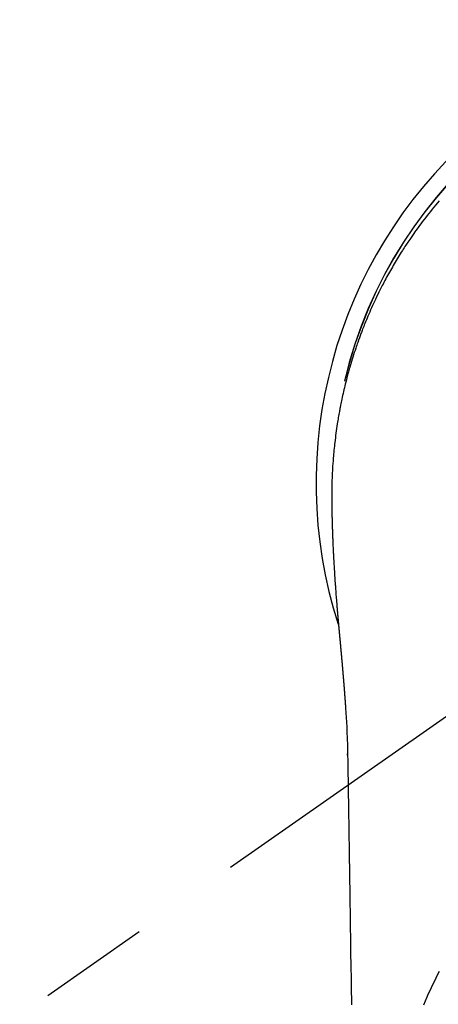
# Model space of a CAD drawing. Extents: x 27948 to 54421, y -33073 to -24203.
# Drawn here: x 44970 to 44993, y -25797 to -25742 of the extents above; entities that cross this region are included whole.
import ezdxf

# ---------------------------------------------------------------- set-up
doc = ezdxf.new("R2010")
doc.units = 0
doc.header["$LTSCALE"] = 50
doc.header["$MEASUREMENT"] = 0
doc.linetypes.add('CENTER2', pattern=[1.125, 0.75, -0.125, 0.125, -0.125])
doc.layers.get('0').update_dxf_attribs({"linetype": 'CONTINUOUS'})
doc.layers.add('150-機器', color=8, linetype='CONTINUOUS')
doc.layers.add('160-文字', color=254, linetype='CONTINUOUS')
doc.styles.add('KH001', font='txt')
doc.dimstyles.new('KH1xx030', dxfattribs={"dimscale": 30, "dimtxt": 2, "dimasz": 0.6, "dimexe": 0.3, "dimexo": 1.2, "dimgap": 0.5, "dimtad": 3, "dimdec": 1, "dimdsep": 46, "dimlunit": 6, "dimtxsty": 'KH001', "dimblk": 'DOT', "dimcen": 1, "dimdle": 1, "dimclrd": 256, "dimclre": 256, "dimclrt": 256, "dimadec": 0, "dimazin": 0, "dimtfac": 1, "dimtdec": 1, "dimtix": 1, "dimtmove": 2, "dimatfit": 3, "dimldrblk": 'CLOSEDBLANK', "dimfxl": 1, "dimtolj": 1, "dimtzin": 0, "dimlwd": -1, "dimlwe": -1, "dimarcsym": 0})

# ---------------------------------------------------------------- blocks, each defined once
blk = doc.blocks.new('F402_H')
at = {"layer": '150-機器', "color": 13, "linetype": 'CENTER2'}
blk.add_line((0, 0), (-244.018, -170.863), dxfattribs=at)
at = {"layer": '150-機器', "color": 13, "linetype": 'Continuous'}
for points in [[(-19.039, 15.793), (-19.139, 15.676), (-19.237, 15.56), (-19.335, 15.442), (-19.431, 15.324), (-19.528, 15.206), (-19.623, 15.087), (-19.717, 14.967), (-19.811, 14.847), (-19.905, 14.726), (-19.984, 14.622), (-20.062, 14.518), (-20.14, 14.413), (-20.218, 14.308), (-20.279, 14.224), (-20.339, 14.14), (-20.399, 14.056), (-20.459, 13.971), (-20.574, 13.807), (-20.687, 13.641), (-20.8, 13.475), (-20.911, 13.308), (-20.959, 13.235), (-21.006, 13.162), (-21.053, 13.09), (-21.1, 13.016), (-21.159, 12.925), (-21.216, 12.833), (-21.273, 12.741), (-21.33, 12.648), (-21.387, 12.556), (-21.443, 12.463), (-21.498, 12.37), (-21.553, 12.276), (-21.608, 12.183), (-21.662, 12.089), (-21.716, 11.995), (-21.77, 11.901), (-21.823, 11.806), (-21.876, 11.712), (-21.929, 11.617), (-21.981, 11.521), (-22.032, 11.426), (-22.083, 11.331), (-22.134, 11.235), (-22.184, 11.139), (-22.224, 11.062), (-22.264, 10.985), (-22.303, 10.908), (-22.342, 10.83), (-22.41, 10.694), (-22.477, 10.558), (-22.543, 10.422), (-22.608, 10.285), (-22.664, 10.167), (-22.718, 10.049), (-22.772, 9.931), (-22.826, 9.812), (-22.879, 9.693), (-22.931, 9.574), (-22.982, 9.455), (-23.033, 9.335), (-23.075, 9.235), (-23.117, 9.135), (-23.158, 9.034), (-23.198, 8.934), (-23.231, 8.853), (-23.263, 8.773), (-23.294, 8.692), (-23.326, 8.611), (-23.35, 8.55), (-23.373, 8.49), (-23.396, 8.429), (-23.419, 8.368), (-23.465, 8.246), (-23.509, 8.123), (-23.553, 8.001), (-23.597, 7.878), (-23.626, 7.796), (-23.654, 7.714), (-23.682, 7.632), (-23.71, 7.55), (-23.752, 7.426), (-23.792, 7.303), (-23.832, 7.178), (-23.871, 7.054), (-23.91, 6.93), (-23.948, 6.805), (-23.986, 6.681), (-24.023, 6.556), (-24.047, 6.472), (-24.071, 6.388), (-24.095, 6.304), (-24.118, 6.22), (-24.164, 6.053), (-24.209, 5.884), (-24.253, 5.716), (-24.295, 5.547), (-24.321, 5.441), (-24.346, 5.336), (-24.371, 5.23), (-24.396, 5.123), (-24.42, 5.017), (-24.444, 4.911), (-24.468, 4.804), (-24.49, 4.698), (-24.508, 4.612), (-24.526, 4.527), (-24.543, 4.441), (-24.56, 4.355), (-24.569, 4.313), (-24.577, 4.27), (-24.586, 4.228), (-24.594, 4.185), (-24.602, 4.142), (-24.61, 4.099), (-24.618, 4.056), (-24.626, 4.013), (-24.642, 3.927), (-24.657, 3.841), (-24.672, 3.755), (-24.687, 3.669), (-24.701, 3.583), (-24.716, 3.497), (-24.73, 3.411), (-24.744, 3.324), (-24.764, 3.194), (-24.783, 3.065), (-24.802, 2.935), (-24.82, 2.805), (-24.837, 2.674), (-24.853, 2.544), (-24.869, 2.413), (-24.884, 2.283), (-24.897, 2.174), (-24.909, 2.065), (-24.92, 1.956), (-24.931, 1.847), (-24.942, 1.737), (-24.952, 1.628), (-24.961, 1.519), (-24.97, 1.409), (-24.982, 1.256), (-24.993, 1.103), (-25.004, 0.949), (-25.013, 0.796), (-25.017, 0.73), (-25.02, 0.664), (-25.024, 0.598), (-25.027, 0.533), (-25.031, 0.445), (-25.034, 0.357), (-25.037, 0.269), (-25.041, 0.18), (-25.046, 0.092), (-25.051, 0.003), (-25.055, -0.085), (-25.058, -0.174), (-25.059, -0.242), (-25.059, -0.311), (-25.058, -0.38), (-25.058, -0.449), (-25.057, -0.557), (-25.057, -0.664), (-25.056, -0.772), (-25.056, -0.88), (-25.055, -0.958), (-25.055, -1.036), (-25.054, -1.114), (-25.053, -1.192), (-25.052, -1.246), (-25.051, -1.3), (-25.051, -1.353), (-25.05, -1.407), (-25.048, -1.491), (-25.047, -1.575), (-25.045, -1.659), (-25.044, -1.743), (-25.043, -1.81), (-25.042, -1.876), (-25.04, -1.942), (-25.039, -2.009), (-25.037, -2.087), (-25.035, -2.165), (-25.032, -2.243), (-25.03, -2.321), (-25.028, -2.391), (-25.026, -2.46), (-25.024, -2.53), (-25.022, -2.6), (-25.019, -2.681), (-25.016, -2.762), (-25.013, -2.842), (-25.01, -2.923), (-25.008, -2.989), (-25.005, -3.054), (-25.003, -3.119), (-25, -3.185), (-24.997, -3.25), (-24.995, -3.316), (-24.992, -3.381), (-24.989, -3.447), (-24.986, -3.519), (-24.982, -3.591), (-24.979, -3.663), (-24.975, -3.735), (-24.972, -3.79), (-24.97, -3.844), (-24.967, -3.899), (-24.964, -3.954), (-24.96, -4.046), (-24.955, -4.138), (-24.95, -4.23), (-24.945, -4.323), (-24.942, -4.378), (-24.939, -4.434), (-24.935, -4.489), (-24.932, -4.545), (-24.928, -4.618), (-24.924, -4.69), (-24.92, -4.763), (-24.915, -4.835), (-24.91, -4.922), (-24.905, -5.009), (-24.899, -5.096), (-24.893, -5.183), (-24.887, -5.282), (-24.88, -5.381), (-24.873, -5.48), (-24.866, -5.579), (-24.862, -5.634), (-24.858, -5.689), (-24.854, -5.745), (-24.85, -5.8), (-24.845, -5.874), (-24.84, -5.948), (-24.835, -6.022), (-24.829, -6.096), (-24.823, -6.181), (-24.817, -6.265), (-24.81, -6.35), (-24.804, -6.435), (-24.795, -6.536), (-24.787, -6.638), (-24.779, -6.739), (-24.771, -6.841)], [(-24.771, -6.841), (-24.771, -6.848), (-24.77, -6.855), (-24.769, -6.862), (-24.769, -6.869), (-24.768, -6.876), (-24.768, -6.883), (-24.767, -6.89), (-24.767, -6.897), (-24.766, -6.904), (-24.765, -6.911), (-24.765, -6.918), (-24.764, -6.925), (-24.764, -6.932), (-24.763, -6.938), (-24.763, -6.945), (-24.762, -6.952), (-24.761, -6.959), (-24.761, -6.966), (-24.76, -6.973), (-24.76, -6.98), (-24.759, -6.986), (-24.758, -6.994), (-24.758, -7.001), (-24.757, -7.008), (-24.757, -7.015), (-24.756, -7.022), (-24.756, -7.029), (-24.755, -7.036), (-24.754, -7.043), (-24.754, -7.05), (-24.753, -7.057), (-24.753, -7.064), (-24.752, -7.071), (-24.751, -7.078), (-24.751, -7.085), (-24.75, -7.092), (-24.75, -7.099), (-24.749, -7.106), (-24.748, -7.113), (-24.748, -7.121), (-24.747, -7.128), (-24.747, -7.135), (-24.746, -7.142), (-24.745, -7.149), (-24.745, -7.156), (-24.744, -7.163), (-24.743, -7.17), (-24.743, -7.177), (-24.742, -7.185), (-24.742, -7.192), (-24.741, -7.199), (-24.74, -7.206), (-24.74, -7.213), (-24.739, -7.22), (-24.739, -7.227), (-24.738, -7.234), (-24.737, -7.242), (-24.737, -7.249), (-24.736, -7.256), (-24.735, -7.263), (-24.735, -7.27), (-24.734, -7.277), (-24.734, -7.285), (-24.733, -7.292), (-24.732, -7.299), (-24.732, -7.306), (-24.731, -7.313), (-24.73, -7.321), (-24.73, -7.328), (-24.729, -7.335), (-24.729, -7.342), (-24.728, -7.349), (-24.727, -7.357), (-24.727, -7.363), (-24.726, -7.37), (-24.725, -7.377), (-24.725, -7.384), (-24.724, -7.392), (-24.724, -7.399), (-24.723, -7.406), (-24.722, -7.413), (-24.722, -7.421), (-24.721, -7.428), (-24.72, -7.435), (-24.72, -7.442), (-24.719, -7.45), (-24.718, -7.457), (-24.718, -7.464), (-24.717, -7.471), (-24.717, -7.479), (-24.716, -7.486), (-24.715, -7.493), (-24.715, -7.5), (-24.714, -7.508), (-24.713, -7.515), (-24.713, -7.522), (-24.712, -7.53), (-24.711, -7.537), (-24.711, -7.544), (-24.71, -7.552), (-24.709, -7.559), (-24.709, -7.566), (-24.708, -7.574), (-24.707, -7.581), (-24.707, -7.588), (-24.706, -7.595), (-24.706, -7.603), (-24.705, -7.61), (-24.704, -7.617), (-24.704, -7.625), (-24.703, -7.632), (-24.702, -7.64), (-24.702, -7.647), (-24.701, -7.654), (-24.7, -7.662), (-24.7, -7.669), (-24.699, -7.676), (-24.698, -7.684), (-24.698, -7.691), (-24.697, -7.698), (-24.696, -7.706), (-24.696, -7.713), (-24.695, -7.721), (-24.694, -7.728), (-24.694, -7.734), (-24.693, -7.742), (-24.692, -7.749), (-24.692, -7.757), (-24.691, -7.764), (-24.69, -7.771), (-24.69, -7.779), (-24.689, -7.786), (-24.688, -7.794), (-24.688, -7.801), (-24.687, -7.809), (-24.686, -7.816), (-24.686, -7.824), (-24.685, -7.831), (-24.684, -7.838), (-24.684, -7.846), (-24.683, -7.853), (-24.682, -7.861), (-24.682, -7.868), (-24.681, -7.876), (-24.68, -7.883), (-24.68, -7.891), (-24.679, -7.898), (-24.678, -7.906), (-24.678, -7.913), (-24.677, -7.921), (-24.676, -7.928), (-24.675, -7.936), (-24.675, -7.943), (-24.674, -7.951), (-24.673, -7.958), (-24.673, -7.966), (-24.672, -7.973), (-24.671, -7.981), (-24.671, -7.988), (-24.67, -7.996), (-24.669, -8.003), (-24.669, -8.011), (-24.668, -8.018), (-24.667, -8.026), (-24.667, -8.033), (-24.666, -8.041), (-24.665, -8.048), (-24.665, -8.056), (-24.664, -8.064), (-24.663, -8.071), (-24.662, -8.079), (-24.662, -8.086), (-24.661, -8.094), (-24.66, -8.101), (-24.66, -8.109), (-24.659, -8.116), (-24.658, -8.123), (-24.658, -8.131), (-24.657, -8.138), (-24.656, -8.146), (-24.656, -8.154), (-24.655, -8.161), (-24.654, -8.169), (-24.653, -8.176), (-24.653, -8.184), (-24.652, -8.192), (-24.651, -8.199), (-24.651, -8.207), (-24.65, -8.215), (-24.649, -8.222), (-24.649, -8.23), (-24.648, -8.237), (-24.647, -8.245), (-24.646, -8.253), (-24.646, -8.26), (-24.645, -8.268), (-24.644, -8.276), (-24.644, -8.283), (-24.643, -8.291), (-24.642, -8.299), (-24.641, -8.306), (-24.641, -8.314), (-24.64, -8.322), (-24.639, -8.329), (-24.639, -8.337), (-24.638, -8.345), (-24.637, -8.352), (-24.637, -8.36), (-24.636, -8.368), (-24.635, -8.376), (-24.634, -8.383), (-24.634, -8.391), (-24.633, -8.399), (-24.632, -8.406), (-24.632, -8.414), (-24.631, -8.422), (-24.63, -8.43), (-24.629, -8.437), (-24.629, -8.445), (-24.628, -8.453), (-24.627, -8.461), (-24.627, -8.468), (-24.626, -8.476), (-24.625, -8.484), (-24.624, -8.491), (-24.624, -8.498), (-24.623, -8.506), (-24.622, -8.514), (-24.622, -8.522), (-24.621, -8.529), (-24.62, -8.537), (-24.619, -8.545), (-24.619, -8.553), (-24.618, -8.561), (-24.617, -8.568), (-24.617, -8.576), (-24.616, -8.584), (-24.615, -8.592), (-24.614, -8.6), (-24.614, -8.607), (-24.613, -8.615), (-24.612, -8.623), (-24.611, -8.631), (-24.611, -8.639), (-24.61, -8.647), (-24.609, -8.654), (-24.609, -8.662), (-24.608, -8.67), (-24.607, -8.678), (-24.606, -8.686), (-24.606, -8.694), (-24.605, -8.701), (-24.604, -8.709), (-24.604, -8.717), (-24.603, -8.725), (-24.602, -8.733), (-24.601, -8.741), (-24.601, -8.749), (-24.6, -8.757), (-24.599, -8.764), (-24.598, -8.772), (-24.598, -8.78), (-24.597, -8.788), (-24.596, -8.796), (-24.596, -8.804), (-24.595, -8.812), (-24.594, -8.82), (-24.593, -8.828), (-24.593, -8.836), (-24.592, -8.844), (-24.591, -8.851), (-24.59, -8.859), (-24.59, -8.866), (-24.589, -8.874), (-24.588, -8.882), (-24.587, -8.89), (-24.587, -8.898), (-24.586, -8.906), (-24.585, -8.914), (-24.585, -8.922), (-24.584, -8.93), (-24.583, -8.938), (-24.582, -8.946), (-24.582, -8.954), (-24.581, -8.962), (-24.58, -8.97), (-24.579, -8.978), (-24.579, -8.986), (-24.578, -8.994), (-24.577, -9.002), (-24.576, -9.01), (-24.576, -9.018), (-24.575, -9.026), (-24.574, -9.034), (-24.574, -9.042), (-24.573, -9.05), (-24.572, -9.058), (-24.571, -9.066), (-24.571, -9.074), (-24.57, -9.082), (-24.569, -9.09), (-24.568, -9.098), (-24.568, -9.106), (-24.567, -9.114), (-24.566, -9.122), (-24.565, -9.13), (-24.565, -9.138), (-24.564, -9.146), (-24.563, -9.154), (-24.562, -9.162), (-24.562, -9.17), (-24.561, -9.178), (-24.56, -9.186), (-24.559, -9.195), (-24.559, -9.203), (-24.558, -9.211), (-24.557, -9.219), (-24.557, -9.227), (-24.556, -9.235), (-24.555, -9.242), (-24.554, -9.25), (-24.554, -9.258), (-24.553, -9.266), (-24.552, -9.275), (-24.551, -9.283), (-24.551, -9.291), (-24.55, -9.299), (-24.549, -9.307), (-24.548, -9.315), (-24.548, -9.323), (-24.547, -9.331), (-24.546, -9.34), (-24.545, -9.348), (-24.545, -9.356), (-24.544, -9.364), (-24.543, -9.372), (-24.542, -9.38), (-24.542, -9.388), (-24.541, -9.397), (-24.54, -9.405), (-24.539, -9.413), (-24.539, -9.421), (-24.538, -9.429), (-24.537, -9.438), (-24.536, -9.446), (-24.536, -9.454), (-24.535, -9.462), (-24.534, -9.47), (-24.533, -9.479), (-24.533, -9.487), (-24.532, -9.495), (-24.531, -9.503), (-24.53, -9.511), (-24.53, -9.52), (-24.529, -9.528), (-24.528, -9.536), (-24.528, -9.544), (-24.527, -9.552), (-24.526, -9.561), (-24.525, -9.569), (-24.525, -9.577), (-24.524, -9.585), (-24.523, -9.594), (-24.522, -9.602), (-24.522, -9.61), (-24.521, -9.618), (-24.52, -9.626), (-24.519, -9.634), (-24.519, -9.642), (-24.518, -9.651), (-24.517, -9.659), (-24.516, -9.667), (-24.516, -9.675), (-24.515, -9.684), (-24.514, -9.692), (-24.513, -9.7), (-24.513, -9.709), (-24.512, -9.717), (-24.511, -9.725), (-24.51, -9.733), (-24.51, -9.742), (-24.509, -9.75), (-24.508, -9.758), (-24.507, -9.767), (-24.507, -9.775), (-24.506, -9.783), (-24.505, -9.792), (-24.504, -9.8), (-24.504, -9.808), (-24.503, -9.817), (-24.502, -9.825), (-24.501, -9.833), (-24.501, -9.842), (-24.5, -9.85), (-24.499, -9.859), (-24.498, -9.867), (-24.498, -9.875), (-24.497, -9.884), (-24.496, -9.892), (-24.495, -9.9), (-24.495, -9.909), (-24.494, -9.917), (-24.493, -9.926), (-24.492, -9.934), (-24.492, -9.942), (-24.491, -9.951), (-24.49, -9.959), (-24.489, -9.968), (-24.489, -9.976), (-24.488, -9.984), (-24.487, -9.993), (-24.486, -10), (-24.486, -10.009), (-24.485, -10.017), (-24.484, -10.026), (-24.483, -10.034), (-24.483, -10.042), (-24.482, -10.051), (-24.481, -10.059), (-24.48, -10.068), (-24.48, -10.076), (-24.479, -10.085), (-24.478, -10.093), (-24.477, -10.102), (-24.477, -10.11), (-24.476, -10.119), (-24.475, -10.127), (-24.474, -10.135), (-24.474, -10.144), (-24.473, -10.152), (-24.472, -10.161), (-24.471, -10.169), (-24.471, -10.178), (-24.47, -10.186), (-24.469, -10.195), (-24.468, -10.203), (-24.468, -10.212), (-24.467, -10.22), (-24.466, -10.229), (-24.466, -10.237), (-24.465, -10.246), (-24.464, -10.255), (-24.463, -10.263), (-24.463, -10.272), (-24.462, -10.28), (-24.461, -10.289), (-24.46, -10.297), (-24.46, -10.306), (-24.459, -10.314), (-24.458, -10.323), (-24.457, -10.331), (-24.457, -10.34), (-24.456, -10.349), (-24.455, -10.357), (-24.454, -10.366), (-24.454, -10.373), (-24.453, -10.382), (-24.452, -10.39), (-24.451, -10.399), (-24.451, -10.408), (-24.45, -10.416), (-24.449, -10.425), (-24.448, -10.433), (-24.448, -10.442), (-24.447, -10.451), (-24.446, -10.459), (-24.446, -10.468), (-24.446, -10.476), (-24.445, -10.485), (-24.444, -10.494), (-24.443, -10.502), (-24.443, -10.511), (-24.442, -10.52), (-24.441, -10.528), (-24.441, -10.537), (-24.44, -10.546), (-24.439, -10.554), (-24.438, -10.563), (-24.438, -10.571), (-24.437, -10.58), (-24.436, -10.589), (-24.435, -10.597), (-24.435, -10.606), (-24.434, -10.615), (-24.433, -10.623), (-24.432, -10.632), (-24.432, -10.641), (-24.431, -10.65), (-24.43, -10.658), (-24.429, -10.667), (-24.429, -10.676), (-24.428, -10.684), (-24.427, -10.693), (-24.427, -10.702), (-24.426, -10.71), (-24.425, -10.719), (-24.424, -10.728), (-24.424, -10.737), (-24.423, -10.745), (-24.422, -10.753), (-24.421, -10.762), (-24.421, -10.77), (-24.42, -10.779), (-24.419, -10.788), (-24.418, -10.797), (-24.418, -10.805), (-24.417, -10.814), (-24.416, -10.823), (-24.415, -10.832), (-24.415, -10.84), (-24.414, -10.849), (-24.413, -10.858), (-24.413, -10.867), (-24.412, -10.876), (-24.411, -10.884), (-24.41, -10.893), (-24.41, -10.902), (-24.409, -10.911), (-24.408, -10.919), (-24.407, -10.928), (-24.407, -10.937), (-24.406, -10.946), (-24.405, -10.955), (-24.405, -10.964), (-24.404, -10.972), (-24.403, -10.981), (-24.402, -10.99), (-24.402, -10.999), (-24.401, -11.008), (-24.4, -11.016), (-24.399, -11.025), (-24.399, -11.034), (-24.398, -11.043), (-24.397, -11.052), (-24.397, -11.061), (-24.396, -11.069), (-24.395, -11.078), (-24.394, -11.087), (-24.394, -11.096), (-24.393, -11.105), (-24.392, -11.114), (-24.392, -11.123), (-24.391, -11.131), (-24.39, -11.139), (-24.389, -11.148), (-24.389, -11.157), (-24.388, -11.166), (-24.387, -11.175), (-24.386, -11.184), (-24.386, -11.193), (-24.385, -11.202), (-24.384, -11.211), (-24.384, -11.219), (-24.383, -11.228), (-24.382, -11.237), (-24.381, -11.246), (-24.381, -11.255), (-24.38, -11.264), (-24.379, -11.273), (-24.379, -11.282), (-24.378, -11.291), (-24.377, -11.3), (-24.376, -11.309), (-24.376, -11.318), (-24.375, -11.327), (-24.374, -11.336), (-24.374, -11.345), (-24.373, -11.354), (-24.372, -11.363), (-24.371, -11.371), (-24.371, -11.38), (-24.37, -11.389), (-24.369, -11.398), (-24.369, -11.407), (-24.368, -11.416), (-24.367, -11.425), (-24.366, -11.434), (-24.366, -11.443), (-24.365, -11.452), (-24.364, -11.461), (-24.364, -11.47), (-24.363, -11.479), (-24.362, -11.488), (-24.362, -11.497), (-24.361, -11.505), (-24.36, -11.514), (-24.359, -11.523), (-24.359, -11.532), (-24.358, -11.542), (-24.357, -11.551), (-24.357, -11.56), (-24.356, -11.569), (-24.355, -11.578), (-24.355, -11.587), (-24.354, -11.596), (-24.353, -11.605), (-24.352, -11.614), (-24.352, -11.623), (-24.351, -11.632), (-24.35, -11.641), (-24.35, -11.65), (-24.349, -11.659), (-24.348, -11.668), (-24.348, -11.677), (-24.347, -11.686), (-24.346, -11.696), (-24.345, -11.705), (-24.345, -11.714), (-24.344, -11.723), (-24.343, -11.732), (-24.343, -11.741), (-24.342, -11.75), (-24.341, -11.759), (-24.341, -11.768), (-24.34, -11.777), (-24.339, -11.787), (-24.339, -11.796), (-24.338, -11.805), (-24.337, -11.814), (-24.336, -11.823), (-24.336, -11.832), (-24.335, -11.841), (-24.334, -11.851), (-24.334, -11.86), (-24.333, -11.869), (-24.332, -11.878), (-24.332, -11.886), (-24.331, -11.895), (-24.33, -11.904), (-24.33, -11.914), (-24.329, -11.923), (-24.328, -11.932), (-24.328, -11.941), (-24.327, -11.95), (-24.326, -11.96), (-24.326, -11.969), (-24.325, -11.978), (-24.324, -11.987), (-24.323, -11.996), (-24.323, -12.006), (-24.322, -12.015), (-24.321, -12.024), (-24.321, -12.033), (-24.32, -12.042), (-24.319, -12.052), (-24.319, -12.061), (-24.318, -12.07), (-24.317, -12.079), (-24.317, -12.089), (-24.316, -12.098), (-24.315, -12.107), (-24.315, -12.116), (-24.314, -12.126), (-24.313, -12.135), (-24.313, -12.144), (-24.312, -12.153), (-24.311, -12.163), (-24.311, -12.172), (-24.31, -12.181), (-24.309, -12.191), (-24.309, -12.2), (-24.308, -12.209), (-24.307, -12.218), (-24.307, -12.228), (-24.306, -12.237), (-24.305, -12.246), (-24.305, -12.256), (-24.304, -12.264), (-24.304, -12.273), (-24.303, -12.283), (-24.302, -12.292), (-24.302, -12.301), (-24.301, -12.311), (-24.3, -12.32), (-24.3, -12.329), (-24.299, -12.339), (-24.298, -12.348), (-24.298, -12.357), (-24.297, -12.367), (-24.296, -12.376), (-24.296, -12.385), (-24.295, -12.395), (-24.294, -12.404), (-24.294, -12.413), (-24.293, -12.423), (-24.292, -12.432), (-24.292, -12.441), (-24.291, -12.451), (-24.29, -12.46), (-24.29, -12.47), (-24.289, -12.479), (-24.289, -12.488), (-24.288, -12.498), (-24.287, -12.507), (-24.287, -12.516), (-24.286, -12.526), (-24.285, -12.535), (-24.285, -12.544), (-24.284, -12.554), (-24.283, -12.563), (-24.283, -12.573), (-24.282, -12.582), (-24.281, -12.591)], [(-24.281, -12.591), (-24.265, -12.851), (-24.248, -13.111), (-24.233, -13.371), (-24.219, -13.631), (-24.21, -13.816), (-24.202, -14.002), (-24.194, -14.187), (-24.187, -14.373), (-24.181, -14.566), (-24.175, -14.759), (-24.171, -14.953), (-24.167, -15.146), (-24.166, -15.233), (-24.165, -15.321), (-24.163, -15.408), (-24.162, -15.496), (-24.16, -15.616), (-24.158, -15.735), (-24.156, -15.855), (-24.154, -15.975), (-24.152, -16.108), (-24.15, -16.241), (-24.148, -16.374), (-24.145, -16.507), (-24.143, -16.627), (-24.141, -16.746), (-24.139, -16.866), (-24.137, -16.985), (-24.135, -17.122), (-24.133, -17.258), (-24.131, -17.395), (-24.128, -17.532), (-24.125, -17.765), (-24.121, -17.999), (-24.117, -18.233), (-24.113, -18.467), (-24.11, -18.7), (-24.106, -18.934), (-24.102, -19.167), (-24.098, -19.401), (-24.094, -19.658), (-24.09, -19.915), (-24.086, -20.172), (-24.082, -20.43), (-24.079, -20.675), (-24.075, -20.921), (-24.071, -21.167), (-24.068, -21.412), (-24.061, -21.842), (-24.054, -22.272), (-24.047, -22.703), (-24.041, -23.133), (-24.035, -23.547), (-24.029, -23.961), (-24.024, -24.375), (-24.019, -24.789), (-24.008, -25.53), (-23.998, -26.27), (-23.986, -27.01), (-23.975, -27.75), (-23.969, -28.111), (-23.963, -28.472), (-23.958, -28.834), (-23.952, -29.195)], [(-24.166, -15.223), (-24.166, -15.222), (-24.166, -15.221), (-24.166, -15.22), (-24.166, -15.219), (-24.166, -15.218), (-24.166, -15.217), (-24.166, -15.216), (-24.166, -15.215), (-24.166, -15.214), (-24.166, -15.213), (-24.166, -15.212), (-24.166, -15.211), (-24.166, -15.21), (-24.166, -15.209), (-24.166, -15.208), (-24.166, -15.207), (-24.166, -15.206), (-24.166, -15.205), (-24.166, -15.204), (-24.166, -15.203), (-24.166, -15.202), (-24.166, -15.201), (-24.166, -15.2), (-24.166, -15.199), (-24.166, -15.198), (-24.166, -15.197), (-24.166, -15.196), (-24.166, -15.195), (-24.166, -15.194), (-24.166, -15.193), (-24.166, -15.192), (-24.166, -15.191), (-24.166, -15.19), (-24.166, -15.189), (-24.166, -15.188), (-24.166, -15.187), (-24.167, -15.186), (-24.167, -15.185), (-24.167, -15.184), (-24.167, -15.183), (-24.167, -15.182), (-24.167, -15.181), (-24.167, -15.18), (-24.167, -15.179), (-24.167, -15.178), (-24.167, -15.177), (-24.167, -15.176), (-24.167, -15.175), (-24.167, -15.174), (-24.167, -15.173), (-24.167, -15.172), (-24.167, -15.171), (-24.167, -15.17), (-24.167, -15.169), (-24.167, -15.168), (-24.167, -15.167), (-24.167, -15.166), (-24.167, -15.165), (-24.167, -15.164), (-24.167, -15.163), (-24.167, -15.162), (-24.167, -15.161), (-24.167, -15.16), (-24.167, -15.159), (-24.167, -15.158), (-24.167, -15.157), (-24.167, -15.156), (-24.167, -15.155), (-24.167, -15.154), (-24.167, -15.153), (-24.167, -15.152), (-24.167, -15.151), (-24.167, -15.15), (-24.167, -15.149), (-24.167, -15.148), (-24.167, -15.147), (-24.167, -15.146)], [(-19.034, -27.325), (-19.163, -27.571), (-19.288, -27.818), (-19.41, -28.068), (-19.49, -28.237), (-19.569, -28.407), (-19.647, -28.578), (-19.722, -28.75), (-19.818, -28.975), (-19.911, -29.202)], [(-24.065, -21.26), (-24.065, -21.258), (-24.065, -21.257), (-24.065, -21.255), (-24.065, -21.254), (-24.065, -21.252), (-24.065, -21.25), (-24.065, -21.249), (-24.065, -21.247), (-24.065, -21.245), (-24.065, -21.244), (-24.065, -21.242), (-24.065, -21.24), (-24.065, -21.239), (-24.065, -21.237), (-24.065, -21.235), (-24.065, -21.234), (-24.065, -21.232), (-24.065, -21.23), (-24.065, -21.229), (-24.065, -21.227), (-24.065, -21.225), (-24.065, -21.224), (-24.065, -21.222), (-24.065, -21.22), (-24.065, -21.219), (-24.065, -21.217), (-24.065, -21.216), (-24.065, -21.214), (-24.065, -21.212), (-24.066, -21.211), (-24.066, -21.209), (-24.066, -21.207), (-24.066, -21.206), (-24.066, -21.204), (-24.066, -21.202), (-24.066, -21.201), (-24.066, -21.199), (-24.066, -21.197), (-24.066, -21.196), (-24.066, -21.194), (-24.066, -21.192), (-24.066, -21.191), (-24.066, -21.189), (-24.066, -21.187), (-24.066, -21.186), (-24.066, -21.184), (-24.066, -21.183), (-24.066, -21.181), (-24.066, -21.179), (-24.066, -21.178), (-24.066, -21.176), (-24.066, -21.174), (-24.066, -21.173), (-24.066, -21.171), (-24.066, -21.169), (-24.066, -21.168), (-24.066, -21.166), (-24.066, -21.164), (-24.066, -21.163), (-24.066, -21.161), (-24.066, -21.159), (-24.066, -21.158), (-24.066, -21.156), (-24.066, -21.154), (-24.066, -21.153), (-24.066, -21.151), (-24.066, -21.149), (-24.066, -21.148), (-24.066, -21.146), (-24.066, -21.145), (-24.066, -21.143), (-24.066, -21.141), (-24.066, -21.14), (-24.066, -21.138), (-24.066, -21.136), (-24.066, -21.135), (-24.066, -21.133), (-24.066, -21.131), (-24.066, -21.13), (-24.067, -21.128), (-24.067, -21.126), (-24.067, -21.125), (-24.067, -21.123), (-24.067, -21.121), (-24.067, -21.12), (-24.067, -21.118), (-24.067, -21.116), (-24.067, -21.115), (-24.067, -21.113), (-24.067, -21.112), (-24.067, -21.11), (-24.067, -21.108), (-24.067, -21.107), (-24.067, -21.105), (-24.067, -21.103), (-24.067, -21.102), (-24.067, -21.1), (-24.067, -21.098), (-24.067, -21.097), (-24.067, -21.095), (-24.067, -21.093), (-24.067, -21.092), (-24.067, -21.09), (-24.067, -21.088), (-24.067, -21.087), (-24.067, -21.085), (-24.067, -21.083), (-24.067, -21.082), (-24.067, -21.08), (-24.067, -21.079), (-24.067, -21.077), (-24.067, -21.075), (-24.067, -21.074), (-24.067, -21.072), (-24.067, -21.07), (-24.067, -21.069), (-24.067, -21.067), (-24.067, -21.065), (-24.067, -21.064), (-24.067, -21.062), (-24.067, -21.06), (-24.067, -21.059), (-24.067, -21.057), (-24.067, -21.055), (-24.067, -21.054), (-24.067, -21.052), (-24.067, -21.05)]]:
    blk.add_lwpolyline(points, dxfattribs=at)
for centre, radius, start, end in [((0, 0), 25.931, 0, 197.7244), ((0, -0.057), 25.02, 13.3229, 166.6771), ((0.007, -0.057), 25.02, 13.3229, 166.6771)]:
    blk.add_arc(centre, radius, start, end, dxfattribs=at)
blk = doc.blocks.new('_ClosedBlank')
at = {"color": 0, "linetype": 'ByBlock', "lineweight": -2}
for p, q in [((-1, 0.1667), (0, 0)), ((-1, 0.1667), (-1, -0.1667)), ((0, 0), (-1, -0.1667))]:
    blk.add_line(p, q, dxfattribs=at)
blk = doc.blocks.new('_Dot')
at = {"color": 0, "linetype": 'ByBlock', "lineweight": -2}
blk.add_line((-0.5, 0), (-1, 0), dxfattribs=at)
at = {"color": 0, "linetype": 'ByBlock', "const_width": 0.5}
blk.add_lwpolyline([(-0.25, 0, 1), (0.25, 0, 1)], format="xyb", close=True, dxfattribs=at)

msp = doc.modelspace()

# ---------------------------------------------------------------- block references
at = {"layer": '150-機器'}
msp.add_blockref('F402_H', (45012.296, -25768.223), dxfattribs=at)

# ---------------------------------------------------------------- leaders
at = {"layer": '160-文字', "annotation_type": 0, "has_hookline": 1, "hookline_direction": 0}
for points, text_width in [([(44256.243, -25747.404), (45266.652, -27358.329), (45284.652, -27358.329)], 1240.203), ([(44525.144, -25754.165), (45425.833, -27103.392), (45443.833, -27103.392)], 1630.051), ([(44893.069, -25769.207), (45574.745, -26874.598), (45592.745, -26874.598)], 963.959)]:
    msp.add_leader(points, dimstyle='KH1xx030', override={"dimgap": 0.5, "dimtad": 1}, dxfattribs=dict(at, text_width=text_width))

doc.saveas('drawing.dxf')
